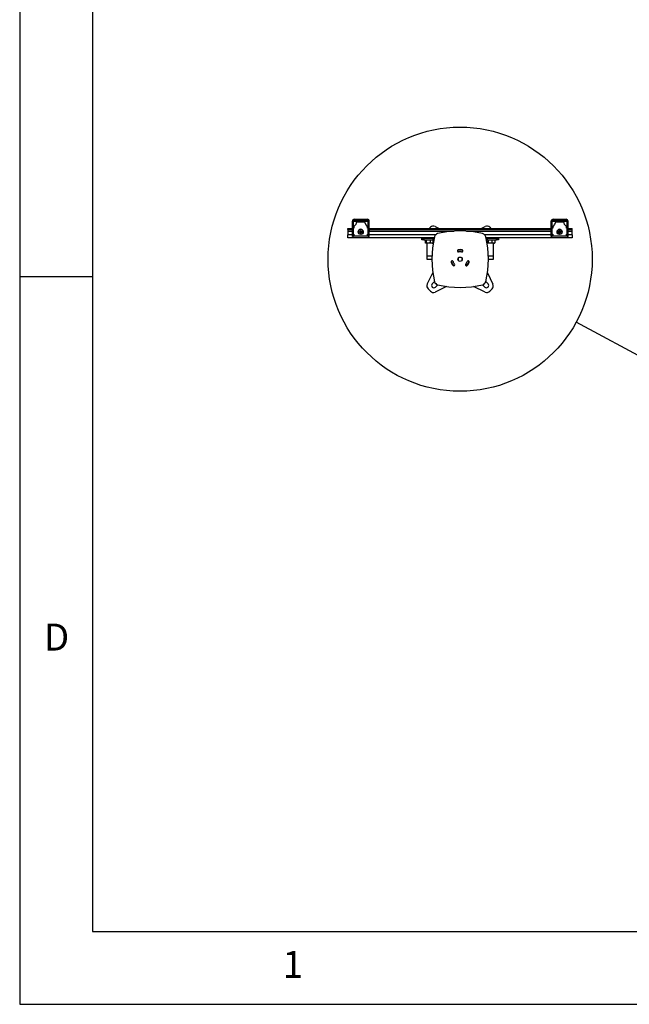
# Model space of a CAD drawing. Extents: x 5 to 292, y 5 to 205.
# Drawn here: x 5 to 47, y 5 to 73 of the extents above; entities that cross this region are included whole.
import ezdxf

# ---------------------------------------------------------------- set-up
doc = ezdxf.new("R2010")
doc.units = 0
doc.layers.get('0').update_dxf_attribs({"linetype": 'CONTINUOUS'})
doc.styles.add('SLDTEXTSTYLE0', font='TXT', dxfattribs={"width": 0.75})
doc.dimstyles.new('SLDDIMSTYLE1', dxfattribs={"dimtxt": 0.18, "dimasz": 3, "dimexe": 0, "dimexo": 0.0625, "dimgap": 0, "dimtad": 0, "dimtih": 1, "dimtoh": 1, "dimdec": 0, "dimrnd": 1e-09, "dimzin": 0, "dimtxsty": 'STANDARD', "dimblk1": 'NONE', "dimblk2": 'NONE', "dimsah": 1, "dimcen": 0.09, "dimazin": 3, "dimtfac": 3, "dimtdec": 0, "dimtofl": 0, "dimtmove": 0, "dimatfit": 3, "dimtolj": 1, "dimtzin": 0})

# ---------------------------------------------------------------- blocks, each defined once
blk = doc.blocks.new('_NONE')

msp = doc.modelspace()

# ---------------------------------------------------------------- linework, layer by layer
at = {"color": 7, "linetype": 'CONTINUOUS'}
for p, q in [((5, 205), (5, 5)), ((10, 200), (10, 10)), ((27.99994, 58.89828), (27.99994, 58.84265)), ((28.01422, 58.89979), (28.01422, 58.97122)), ((28.01422, 58.97122), (28.89994, 58.97122)), ((28.01422, 58.89979), (28.89994, 58.89979)), ((28.08565, 58.89979), (28.08565, 58.84265)), ((28.82851, 58.89979), (28.82851, 58.84265)), ((28.89994, 58.89979), (28.89994, 58.97122)), ((28.91422, 58.89828), (28.91422, 58.84265)), ((41.66842, 58.89828), (41.66842, 58.84265)), ((41.68271, 58.89979), (41.68271, 58.97122)), ((41.68271, 58.97122), (42.56842, 58.97122)), ((41.68271, 58.89979), (42.56842, 58.89979)), ((41.75414, 58.89979), (41.75414, 58.84265)), ((42.49699, 58.89979), (42.49699, 58.84265)), ((42.56842, 58.89979), (42.56842, 58.97122)), ((42.58271, 58.89828), (42.58271, 58.84265)), ((27.57195, 58.25592), (27.57195, 58.34164)), ((27.57195, 58.34164), (27.62909, 58.34164)), ((27.57195, 58.25592), (27.62909, 58.25592)), ((27.57195, 58.25592), (27.57195, 58.14878)), ((27.62909, 58.25592), (27.62909, 58.34164)), ((27.62909, 58.34164), (27.71022, 58.34164)), ((27.62909, 58.25592), (27.71022, 58.25592)), ((27.71022, 58.25592), (27.71022, 58.34164)), ((27.71022, 58.34164), (27.75983, 58.34164)), ((27.71022, 58.25592), (27.75983, 58.25592)), ((27.75983, 58.25592), (27.75983, 58.34164)), ((27.75983, 58.34164), (27.85767, 58.34164)), ((27.75983, 58.25592), (27.85767, 58.25592)), ((27.85767, 58.25592), (27.85767, 58.34164)), ((27.85767, 58.34164), (27.87422, 58.34164)), ((27.85767, 58.25592), (27.87405, 58.25592)), ((27.94565, 58.83122), (27.87422, 58.83122)), ((27.87422, 58.80127), (27.87422, 58.83122)), ((27.87422, 58.66594), (27.87422, 58.80127)), ((27.87422, 58.80127), (27.94565, 58.80127)), ((27.87422, 58.66594), (27.94565, 58.66594)), ((27.87422, 58.3434), (27.87422, 58.66594)), ((27.87422, 58.3434), (27.94565, 58.3434)), ((27.87422, 58.32836), (27.87422, 58.3434)), ((27.87422, 58.32836), (27.94565, 58.32836)), ((27.87422, 58.23632), (27.87422, 58.32836)), ((27.87422, 58.23632), (27.94565, 58.23632)), ((27.87422, 57.87636), (27.87422, 58.23632)), ((27.94565, 58.80127), (27.94565, 58.83122)), ((27.94565, 58.66594), (27.94565, 58.80127)), ((27.94565, 58.3434), (27.94565, 58.66594)), ((27.98851, 58.35001), (27.94565, 58.35001)), ((27.98851, 58.34565), (27.94565, 58.34565)), ((27.94565, 58.32836), (27.94565, 58.3434)), ((27.94565, 58.23632), (27.94565, 58.32836)), ((27.94565, 57.87636), (27.94565, 58.23632)), ((28.10796, 58.6134), (27.98851, 58.46409)), ((28.10796, 58.60904), (27.98851, 58.45973)), ((27.98851, 58.45973), (27.98851, 58.46409)), ((27.98851, 58.45973), (27.98851, 58.34565)), ((27.99994, 58.84265), (28.08565, 58.84265)), ((28.08565, 58.84265), (28.82851, 58.84265)), ((28.14907, 58.71971), (28.10796, 58.6134)), ((28.14907, 58.71535), (28.10796, 58.60904)), ((28.10796, 58.60904), (28.10796, 58.6134)), ((28.14907, 58.71535), (28.14907, 58.71971)), ((28.2045, 58.75852), (28.2045, 58.76288)), ((28.70961, 58.76288), (28.2045, 58.76288)), ((28.70961, 58.75852), (28.2045, 58.75852)), ((28.70961, 58.75852), (28.70961, 58.76288)), ((28.76504, 58.71535), (28.76504, 58.71971)), ((28.8062, 58.6134), (28.76504, 58.71971)), ((28.8062, 58.60904), (28.76504, 58.71535)), ((28.8062, 58.60904), (28.8062, 58.6134)), ((28.92565, 58.46409), (28.8062, 58.6134)), ((28.92565, 58.45973), (28.8062, 58.60904)), ((28.82851, 58.84265), (28.91422, 58.84265)), ((28.92565, 58.45973), (28.92565, 58.46409)), ((28.92565, 58.34565), (28.92565, 58.45973)), ((28.96851, 58.35001), (28.92565, 58.35001)), ((28.96851, 58.34565), (28.92565, 58.34565)), ((28.96851, 58.83122), (29.03994, 58.83122)), ((28.96851, 58.80127), (28.96851, 58.83122)), ((29.03994, 58.80127), (28.96851, 58.80127)), ((28.96851, 58.66594), (28.96851, 58.80127)), ((29.03994, 58.66594), (28.96851, 58.66594)), ((28.96851, 58.3434), (28.96851, 58.66594)), ((29.03994, 58.3434), (28.96851, 58.3434)), ((28.96851, 58.32836), (28.96851, 58.3434)), ((29.03994, 58.32836), (28.96851, 58.32836)), ((28.96851, 58.23632), (28.96851, 58.32836)), ((29.03994, 58.23632), (28.96851, 58.23632)), ((28.96851, 57.87636), (28.96851, 58.23632)), ((29.03994, 58.80127), (29.03994, 58.83122)), ((29.03994, 58.66594), (29.03994, 58.80127)), ((29.03994, 58.3434), (29.03994, 58.66594)), ((29.03994, 58.32836), (29.03994, 58.3434)), ((29.03994, 58.34164), (41.54271, 58.34164)), ((29.03994, 58.23632), (29.03994, 58.32836)), ((29.03994, 57.87636), (29.03994, 58.23632)), ((29.0401, 58.25592), (41.54254, 58.25592)), ((33.16467, 58.34164), (33.24346, 58.42035)), ((33.56795, 58.47586), (33.84924, 58.34164)), ((36.72301, 58.34164), (37.00447, 58.47596)), ((37.32909, 58.42043), (37.4078, 58.34164)), ((41.61414, 58.83122), (41.54271, 58.83122)), ((41.54271, 58.80127), (41.54271, 58.83122)), ((41.54271, 58.66594), (41.54271, 58.80127)), ((41.54271, 58.80127), (41.61414, 58.80127)), ((41.54271, 58.66594), (41.61414, 58.66594)), ((41.54271, 58.3434), (41.54271, 58.66594)), ((41.54271, 58.3434), (41.61414, 58.3434)), ((41.54271, 58.32836), (41.54271, 58.3434)), ((41.54271, 58.32836), (41.61414, 58.32836)), ((41.54271, 58.23632), (41.54271, 58.32836)), ((41.54271, 58.23632), (41.61414, 58.23632)), ((41.54271, 57.87636), (41.54271, 58.23632)), ((41.61414, 58.80127), (41.61414, 58.83122)), ((41.61414, 58.66594), (41.61414, 58.80127)), ((41.61414, 58.3434), (41.61414, 58.66594)), ((41.65699, 58.35001), (41.61414, 58.35001)), ((41.65699, 58.34565), (41.61414, 58.34565)), ((41.61414, 58.32836), (41.61414, 58.3434)), ((41.61414, 58.23632), (41.61414, 58.32836)), ((41.61414, 57.87636), (41.61414, 58.23632)), ((41.77644, 58.6134), (41.65699, 58.46409)), ((41.77644, 58.60904), (41.65699, 58.45973)), ((41.65699, 58.45973), (41.65699, 58.46409)), ((41.65699, 58.45973), (41.65699, 58.34565)), ((41.66842, 58.84265), (41.75414, 58.84265)), ((41.75414, 58.84265), (42.49699, 58.84265)), ((41.81756, 58.71971), (41.77644, 58.6134)), ((41.81756, 58.71535), (41.77644, 58.60904)), ((41.77644, 58.60904), (41.77644, 58.6134)), ((41.81756, 58.71535), (41.81756, 58.71971)), ((41.87299, 58.75852), (41.87299, 58.76288)), ((42.37809, 58.76288), (41.87299, 58.76288)), ((42.37809, 58.75852), (41.87299, 58.75852)), ((42.37809, 58.75852), (42.37809, 58.76288)), ((42.43352, 58.71535), (42.43352, 58.71971)), ((42.47469, 58.6134), (42.43352, 58.71971)), ((42.47469, 58.60904), (42.43352, 58.71535)), ((42.47469, 58.60904), (42.47469, 58.6134)), ((42.59414, 58.46409), (42.47469, 58.6134)), ((42.59414, 58.45973), (42.47469, 58.60904)), ((42.49699, 58.84265), (42.58271, 58.84265)), ((42.59414, 58.45973), (42.59414, 58.46409)), ((42.59414, 58.34565), (42.59414, 58.45973)), ((42.63699, 58.35001), (42.59414, 58.35001)), ((42.63699, 58.34565), (42.59414, 58.34565)), ((42.63699, 58.83122), (42.70842, 58.83122)), ((42.63699, 58.80127), (42.63699, 58.83122)), ((42.70842, 58.80127), (42.63699, 58.80127)), ((42.63699, 58.66594), (42.63699, 58.80127)), ((42.70842, 58.66594), (42.63699, 58.66594)), ((42.63699, 58.3434), (42.63699, 58.66594)), ((42.70842, 58.3434), (42.63699, 58.3434)), ((42.63699, 58.32836), (42.63699, 58.3434)), ((42.70842, 58.32836), (42.63699, 58.32836)), ((42.63699, 58.23632), (42.63699, 58.32836)), ((42.70842, 58.23632), (42.63699, 58.23632)), ((42.63699, 57.87636), (42.63699, 58.23632)), ((42.70842, 58.80127), (42.70842, 58.83122)), ((42.70842, 58.66594), (42.70842, 58.80127)), ((42.70842, 58.3434), (42.70842, 58.66594)), ((42.70842, 58.32836), (42.70842, 58.3434)), ((42.70842, 58.34164), (42.71481, 58.34164)), ((42.70842, 58.23632), (42.70842, 58.32836)), ((42.70842, 57.87636), (42.70842, 58.23632)), ((42.70859, 58.25592), (42.71481, 58.25592)), ((42.71481, 58.25592), (42.71481, 58.34164)), ((42.71481, 58.34164), (42.81264, 58.34164)), ((42.71481, 58.25592), (42.81264, 58.25592)), ((42.81264, 58.25592), (42.81264, 58.34164)), ((42.81264, 58.34164), (42.86226, 58.34164)), ((42.81264, 58.25592), (42.86226, 58.25592)), ((42.86226, 58.25592), (42.86226, 58.34164)), ((42.86226, 58.34164), (42.94338, 58.34164)), ((42.86226, 58.25592), (42.94338, 58.25592)), ((42.94338, 58.25592), (42.94338, 58.34164)), ((42.94338, 58.34164), (43.00052, 58.34164)), ((42.94338, 58.25592), (43.00052, 58.25592)), ((43.00052, 58.25592), (43.00052, 58.34164)), ((43.00052, 58.14878), (43.00052, 58.25592)), ((27.57195, 58.14878), (27.57195, 57.89164)), ((27.57195, 58.14878), (27.86851, 58.14878)), ((27.57195, 57.69878), (27.57195, 57.89164)), ((27.87422, 57.89164), (27.57195, 57.89164)), ((33.51252, 57.69878), (27.57195, 57.69878)), ((27.86851, 58.15049), (27.86851, 58.14613)), ((27.87422, 57.87636), (27.94565, 57.87636)), ((27.87422, 57.78794), (27.87422, 57.87636)), ((27.87422, 57.78794), (27.94565, 57.78794)), ((27.94565, 57.94661), (27.98851, 57.94661)), ((27.98851, 57.89164), (27.94565, 57.89164)), ((27.94565, 57.78794), (27.94565, 57.87636)), ((27.98851, 57.94661), (27.98851, 57.83253)), ((27.98851, 57.83253), (28.92565, 57.83253)), ((28.2857, 58.09872), (28.2857, 58.09483)), ((28.36899, 58.09932), (28.44832, 58.10475)), ((28.37158, 58.06901), (28.4497, 58.08855)), ((28.43454, 58.17694), (28.44832, 58.10475)), ((28.44832, 58.10475), (28.43959, 58.10551)), ((28.44235, 58.07325), (28.4497, 58.08855)), ((28.44832, 58.10475), (28.46455, 58.10613)), ((28.44832, 58.10475), (28.4497, 58.08855)), ((28.44935, 58.00358), (28.4497, 58.08855)), ((28.46593, 58.08993), (28.4497, 58.08855)), ((28.4649, 58.17952), (28.46455, 58.10613)), ((28.54267, 58.11409), (28.46455, 58.10613)), ((28.47191, 58.10826), (28.46455, 58.10613)), ((28.46593, 58.08993), (28.46455, 58.10613)), ((28.46593, 58.08993), (28.47466, 58.076)), ((28.54526, 58.08379), (28.46593, 58.08993)), ((28.47971, 58.00617), (28.46593, 58.08993)), ((28.62856, 58.09483), (28.62856, 58.09872)), ((28.92565, 57.94661), (28.96851, 57.94661)), ((28.92565, 57.83253), (28.92565, 57.94661)), ((28.96851, 57.89164), (28.92565, 57.89164)), ((29.03994, 57.87636), (28.96851, 57.87636)), ((28.96851, 57.78794), (28.96851, 57.87636)), ((29.03994, 57.78794), (28.96851, 57.78794)), ((33.5943, 57.89164), (29.03994, 57.89164)), ((29.03994, 57.78794), (29.03994, 57.87636)), ((29.04565, 58.14613), (29.04565, 58.15049)), ((29.04565, 58.14878), (34.84655, 58.14878)), ((32.64338, 57.54164), (32.64338, 57.65592)), ((32.64338, 57.65592), (32.78624, 57.65592)), ((32.78624, 57.54164), (32.64338, 57.54164)), ((32.78624, 57.65592), (32.78624, 57.54164)), ((32.78624, 57.65592), (33.42909, 57.65592)), ((32.78624, 57.54164), (33.42909, 57.54164)), ((32.87195, 57.69878), (32.87195, 57.65592)), ((32.88669, 57.54164), (32.88669, 57.34777)), ((32.96186, 57.54164), (32.96186, 57.34777)), ((33.21855, 57.54164), (33.21855, 57.34777)), ((33.40007, 57.54164), (33.40007, 57.34777)), ((33.41481, 57.65592), (33.41481, 57.69878)), ((33.42909, 57.54164), (33.42909, 57.65592)), ((33.42909, 57.65592), (33.50273, 57.65592)), ((33.47811, 57.54164), (33.42909, 57.54164)), ((35.72593, 58.14878), (41.53699, 58.14878)), ((41.54271, 57.89164), (36.97817, 57.89164)), ((43.00052, 57.69878), (37.05996, 57.69878)), ((37.06974, 57.65592), (37.14338, 57.65592)), ((37.14338, 57.54164), (37.09437, 57.54164)), ((37.14338, 57.65592), (37.14338, 57.54164)), ((37.14338, 57.65592), (37.78624, 57.65592)), ((37.14338, 57.54164), (37.78624, 57.54164)), ((37.15767, 57.69878), (37.15767, 57.65592)), ((37.18221, 57.54164), (37.18221, 57.34777)), ((37.22484, 57.54164), (37.22484, 57.34777)), ((37.47173, 57.54164), (37.47173, 57.34777)), ((37.67598, 57.54164), (37.67598, 57.34777)), ((37.67615, 57.54164), (37.67615, 57.34777)), ((37.70052, 57.65592), (37.70052, 57.69878)), ((37.78624, 57.54164), (37.78624, 57.65592)), ((37.78624, 57.65592), (37.92909, 57.65592)), ((37.92909, 57.54164), (37.78624, 57.54164)), ((37.92909, 57.65592), (37.92909, 57.54164)), ((39.95852, 57.68449), (39.95852, 57.69878)), ((40.06995, 57.68449), (39.95852, 57.68449)), ((40.06995, 57.68449), (40.06995, 57.69878)), ((40.15852, 57.68449), (40.06995, 57.68449)), ((40.15852, 57.68449), (40.15852, 57.69878)), ((40.18709, 57.68449), (40.18709, 57.69878)), ((40.27567, 57.68449), (40.18709, 57.68449)), ((40.27567, 57.68449), (40.27567, 57.69878)), ((40.29852, 57.68449), (40.27567, 57.68449)), ((40.29852, 57.68449), (40.29852, 57.69878)), ((40.38709, 57.68449), (40.29852, 57.68449)), ((40.38709, 57.68449), (40.38709, 57.69878)), ((40.41567, 57.68449), (40.41567, 57.69878)), ((40.50424, 57.68449), (40.41567, 57.68449)), ((40.50424, 57.68449), (40.50424, 57.69878)), ((40.52709, 57.68449), (40.50424, 57.68449)), ((40.52709, 57.68449), (40.52709, 57.69878)), ((40.61567, 57.68449), (40.52709, 57.68449)), ((40.61567, 57.68449), (40.61567, 57.69878)), ((40.64424, 57.68449), (40.64424, 57.69878)), ((40.72138, 57.68449), (40.64424, 57.68449)), ((40.72138, 57.68449), (40.72138, 57.69878)), ((40.74995, 57.68449), (40.74995, 57.69878)), ((40.82709, 57.68449), (40.74995, 57.68449)), ((40.82709, 57.68449), (40.82709, 57.69878)), ((40.90138, 57.68449), (40.82709, 57.68449)), ((40.90138, 57.68449), (40.90138, 57.69878)), ((40.97852, 57.68449), (40.90138, 57.68449)), ((40.97852, 57.68449), (40.97852, 57.69878)), ((41.00709, 57.68449), (41.00709, 57.69878)), ((41.20709, 57.68449), (41.00709, 57.68449)), ((41.20709, 57.68449), (41.20709, 57.69878)), ((41.53699, 58.15049), (41.53699, 58.14613)), ((41.54271, 57.87636), (41.61414, 57.87636)), ((41.54271, 57.78794), (41.54271, 57.87636)), ((41.54271, 57.78794), (41.61414, 57.78794)), ((41.61414, 57.94661), (41.65699, 57.94661)), ((41.65699, 57.89164), (41.61414, 57.89164)), ((41.61414, 57.78794), (41.61414, 57.87636)), ((41.65699, 57.94661), (41.65699, 57.83253)), ((41.65699, 57.83253), (42.59414, 57.83253)), ((41.95418, 58.09872), (41.95418, 58.09483)), ((42.03748, 58.09932), (42.11681, 58.10475)), ((42.04007, 58.06901), (42.11819, 58.08855)), ((42.10303, 58.17694), (42.11681, 58.10475)), ((42.11681, 58.10475), (42.10808, 58.10551)), ((42.11083, 58.07325), (42.11819, 58.08855)), ((42.11681, 58.10475), (42.13303, 58.10613)), ((42.11681, 58.10475), (42.11819, 58.08855)), ((42.11784, 58.00358), (42.11819, 58.08855)), ((42.13442, 58.08993), (42.11819, 58.08855)), ((42.13339, 58.17952), (42.13303, 58.10613)), ((42.21116, 58.11409), (42.13303, 58.10613)), ((42.14039, 58.10826), (42.13303, 58.10613)), ((42.13442, 58.08993), (42.13303, 58.10613)), ((42.13442, 58.08993), (42.14315, 58.076)), ((42.21375, 58.08379), (42.13442, 58.08993)), ((42.1482, 58.00617), (42.13442, 58.08993)), ((42.29704, 58.09483), (42.29704, 58.09872)), ((42.59414, 57.94661), (42.63699, 57.94661)), ((42.59414, 57.83253), (42.59414, 57.94661)), ((42.63699, 57.89164), (42.59414, 57.89164)), ((42.70842, 57.87636), (42.63699, 57.87636)), ((42.63699, 57.78794), (42.63699, 57.87636)), ((42.70842, 57.78794), (42.63699, 57.78794)), ((43.00052, 57.89164), (42.70842, 57.89164)), ((42.70842, 57.78794), (42.70842, 57.87636)), ((42.71414, 58.14613), (42.71414, 58.15049)), ((42.71414, 58.14878), (43.00052, 58.14878)), ((43.00052, 57.89164), (43.00052, 58.14878)), ((43.00052, 57.89164), (43.00052, 57.69878)), ((32.90493, 57.33305), (32.91481, 57.32735)), ((32.92428, 57.32735), (32.91481, 57.32735)), ((33.09021, 57.32735), (32.92428, 57.32735)), ((33.00052, 57.32735), (33.00052, 56.43478)), ((33.30931, 57.32735), (33.09021, 57.32735)), ((33.37195, 57.32735), (33.30931, 57.32735)), ((33.37195, 57.32735), (33.38183, 57.33305)), ((33.40007, 57.43449), (33.45695, 57.43449)), ((37.11552, 57.43449), (37.18221, 57.43449)), ((37.19209, 57.33353), (37.18221, 57.34777)), ((37.20353, 57.32735), (37.20052, 57.32735)), ((37.34829, 57.32735), (37.20353, 57.32735)), ((37.57386, 57.32735), (37.34829, 57.32735)), ((37.57195, 56.43478), (37.57195, 57.32735)), ((37.65767, 57.32735), (37.57386, 57.32735)), ((33.00052, 56.43478), (33.00052, 56.21335)), ((33.34688, 56.43478), (33.00052, 56.43478)), ((33.00052, 56.21335), (33.34338, 56.21335)), ((35.15017, 56.28316), (35.15017, 56.15827)), ((35.42231, 56.15827), (35.42231, 56.28316)), ((37.57195, 56.43478), (37.22559, 56.43478)), ((37.22909, 56.21335), (37.57195, 56.21335)), ((37.57195, 56.21335), (37.57195, 56.43478)), ((10, 55), (5, 55)), ((33.03109, 54.50243), (33.40921, 55.29488)), ((37.16328, 55.29499), (37.54148, 54.50248)), ((33.24338, 54.021), (33.0866, 54.17794)), ((33.36595, 54.527), (33.52578, 54.68658)), ((33.36995, 54.30471), (33.36595, 54.30871)), ((34.36052, 54.34368), (33.568, 53.96547)), ((33.7456, 54.46183), (33.58824, 54.30471)), ((37.00452, 53.96557), (36.21207, 54.34369)), ((36.98424, 54.30443), (36.82704, 54.46187)), ((37.04673, 54.68675), (37.20652, 54.52671)), ((37.20652, 54.30843), (37.20252, 54.30443)), ((37.48595, 54.17786), (37.32901, 54.02108)), ((10, 10), (159.4, 10)), ((5, 5), (292, 5))]:
    msp.add_line(p, q, dxfattribs=at)
for centre, radius in [((35.28624, 56.22071), 9.08057), ((28.45714, 58.0946), 0.17134), ((28.45714, 58.09358), 0.16248), ((42.12563, 58.0946), 0.17134), ((42.12563, 58.09358), 0.16248), ((35.28624, 56.22071), 0.15), ((35.28624, 56.22071), 0.14971)]:
    msp.add_circle(centre, radius, dxfattribs=at)
for centre, radius, start, end in [((28.01422, 58.83122), 0.14, 90, 180), ((28.01422, 58.83122), 0.06857, 90, 180), ((28.89994, 58.83122), 0.14, 0, 90), ((28.89994, 58.83122), 0.06857, 0, 90), ((41.68271, 58.83122), 0.14, 90, 180), ((41.68271, 58.83122), 0.06857, 90, 180), ((42.56842, 58.83122), 0.14, 0, 90), ((42.56842, 58.83122), 0.06857, 0, 90), ((28.87366, 58.15049), 1.00515, 173.8876424, 179.9999628), ((28.87365, 58.14613), 1.00515, 173.8876388, 186.1123612), ((28.20447, 58.70576), 0.05712, 89.9636112, 165.8661978), ((28.20447, 58.7014), 0.05712, 89.9636112, 165.8661978), ((28.45693, 58.09858), 0.17123, 94.8134445, 179.9530302), ((28.45713, 58.11995), 0.15449, 49.6320404, 130.3679589), ((28.45713, 58.11863), 0.1545, 55.0153462, 124.9846534), ((28.45724, 58.09853), 0.17131, 0.0647789, 94.9148582), ((28.70964, 58.70576), 0.05712, 14.1338019, 90.036411), ((28.70964, 58.7014), 0.05712, 14.1338019, 90.036411), ((28.0405, 58.15049), 1.00515, 0.0000413, 6.1123653), ((28.0405, 58.14613), 1.00515, 353.8876311, 6.1123689), ((33.44509, 58.21786), 0.28576, 64.5366547, 134.8785243), ((37.12738, 58.21786), 0.28587, 45.1214759, 115.4633477), ((42.54215, 58.15049), 1.00515, 173.8876424, 179.9999628), ((42.54214, 58.14613), 1.00515, 173.8876388, 186.1123612), ((41.87295, 58.70576), 0.05712, 89.9636112, 165.8661978), ((41.87295, 58.7014), 0.05712, 89.9636112, 165.8661978), ((42.12542, 58.09858), 0.17123, 94.8134445, 179.9530302), ((42.12561, 58.11995), 0.15449, 49.6320291, 130.3679708), ((42.12561, 58.11863), 0.1545, 55.0153208, 124.9846784), ((42.12573, 58.09853), 0.17131, 0.0647789, 94.9148582), ((42.37813, 58.70576), 0.05712, 14.1338019, 90.036411), ((42.37813, 58.7014), 0.05712, 14.1338019, 90.036411), ((41.70898, 58.15049), 1.00515, 0.0000413, 6.1123653), ((41.70899, 58.14613), 1.00515, 353.8876311, 6.1123689), ((30.11003, 38.64805), 19.52903, 94.9068449, 95.1147634), ((28.77805, 58.11899), 0.40953, 182.7540945, 187.0101588), ((28.28765, 60.06357), 1.99632, 272.4095208, 274.4442438), ((28.48761, 57.73307), 0.44703, 92.9109807, 96.8170569), ((31.91997, 58.38735), 3.49178, 183.4546728, 184.6297465), ((31.69234, 58.36482), 3.26304, 185.1264704, 186.3559007), ((28.43181, 58.38933), 0.38615, 272.602904, 277.1251336), ((24.475, 57.75142), 4.01281, 5.101711, 6.1241891), ((30.12273, 38.53542), 19.64233, 94.6139569, 94.8210741), ((28.28973, 60.07525), 2.00779, 275.2849397, 277.3118989), ((24.73738, 57.77074), 3.74973, 3.5997256, 4.6695423), ((28.13108, 58.06368), 0.41467, 2.7804568, 6.9837965), ((39.88624, 56.22071), 6.54286, 166.321289, 193.678699), ((33.80657, 57.70039), 0.28571, 103.6787044, 166.3212926), ((35.28624, 51.62071), 6.54286, 76.3212842, 103.6787147), ((36.76591, 57.70039), 0.28571, 13.6787123, 76.3212852), ((30.68623, 56.22071), 6.54286, 346.3213013, 13.6787109), ((43.77851, 38.64805), 19.52903, 94.9068449, 95.1147634), ((42.44654, 58.11899), 0.40953, 182.7540945, 187.0101588), ((41.95614, 60.06357), 1.99632, 272.4095208, 274.4442438), ((42.15609, 57.73307), 0.44703, 92.9109807, 96.8170569), ((45.58846, 58.38735), 3.49178, 183.4546728, 184.6297465), ((45.36082, 58.36482), 3.26304, 185.1264704, 186.3559007), ((42.1003, 58.38933), 0.38615, 272.602904, 277.1251336), ((38.14348, 57.75142), 4.01281, 5.101711, 6.1241891), ((43.79122, 38.53542), 19.64233, 94.6139569, 94.8210741), ((41.95821, 60.07525), 2.00779, 275.2849397, 277.3118989), ((38.40587, 57.77074), 3.74973, 3.5997256, 4.6695423), ((41.79957, 58.06368), 0.41467, 2.7804568, 6.9837965), ((35.16611, 56.79398), 0.07143, 101.835, 281.835), ((35.28624, 56.22071), 0.65714, 78.165, 101.835), ((35.40636, 56.79398), 0.07143, 258.165, 78.165), ((35.28624, 56.22071), 0.61914, 90, 107.8436115), ((35.28624, 56.22071), 0.51429, 78.165, 101.835), ((35.28624, 56.22071), 0.61914, 72.1563885, 90), ((34.72971, 56.03811), 0.07143, 18.165, 198.165), ((35.28624, 56.22071), 0.65714, 198.165, 221.835), ((35.28624, 56.22071), 0.61914, 192.1563885, 227.8436115), ((34.84984, 55.83005), 0.07143, 221.835, 41.835), ((35.28624, 56.22071), 0.51429, 198.165, 221.835), ((35.72263, 55.83005), 0.07143, 138.165, 318.165), ((35.28624, 56.22071), 0.51429, 318.165, 341.835), ((35.28624, 56.22071), 0.61914, 312.1563885, 347.8436115), ((35.84276, 56.03811), 0.07143, 341.835, 161.835), ((35.28624, 56.22071), 0.65714, 318.165, 341.835), ((33.28909, 54.37957), 0.28576, 154.5366547, 224.8785243), ((33.47509, 54.41786), 0.15435, 135.000002, 225), ((33.47909, 54.41357), 0.15415, 224.924903, 315.0750927), ((33.80657, 54.74104), 0.28571, 193.6787091, 256.3212824), ((35.28624, 60.82071), 6.54286, 256.3212815, 283.678719), ((36.76591, 54.74104), 0.28571, 283.6787301, 346.3213003), ((37.09338, 54.41386), 0.15455, 225.074896, 314.9251036), ((37.09767, 54.41757), 0.15415, 314.924903, 45.0750874), ((37.28338, 54.37957), 0.28587, 315.1214759, 25.4633477), ((33.44509, 54.22357), 0.28587, 225.1214759, 295.4633477), ((37.12738, 54.22357), 0.28576, 244.5366547, 314.8785243)]:
    msp.add_arc(centre, radius, start, end, dxfattribs=at)
for points, knots in [([(32.92428, 57.32735), (32.92086, 57.32765), (32.90814, 57.32878), (32.89575, 57.33975), (32.88669, 57.34777)], [0, 0, 0, 0, 0.26863064, 1, 1, 1, 1]), ([(32.96186, 57.34777), (32.95871, 57.34469), (32.94646, 57.33272), (32.93373, 57.32964), (32.92428, 57.32735)], [0, 0, 0, 0, 0.257547616, 1, 1, 1, 1]), ([(33.09021, 57.32735), (33.08717, 57.32738), (33.06413, 57.32756), (33.02069, 57.33202), (32.98159, 57.34249), (32.96186, 57.34777)], [0, 0, 0, 0, 0.07008577, 0.53078223, 1, 1, 1, 1]), ([(33.21855, 57.34777), (33.19771, 57.34206), (33.15564, 57.33054), (33.11215, 57.32842), (33.09021, 57.32735)], [0, 0, 0, 0, 0.49545796, 1, 1, 1, 1]), ([(33.30931, 57.32735), (33.30716, 57.32738), (33.29087, 57.32756), (33.26015, 57.33202), (33.2325, 57.34249), (33.21855, 57.34777)], [0, 0, 0, 0, 0.07008577, 0.53078224, 1, 1, 1, 1]), ([(33.40007, 57.34777), (33.38533, 57.34206), (33.35558, 57.33054), (33.32483, 57.32842), (33.30931, 57.32735)], [0, 0, 0, 0, 0.49545796, 1, 1, 1, 1]), ([(33.38159, 57.33535), (33.38461, 57.33627), (33.39088, 57.33818), (33.39693, 57.34448), (33.40007, 57.34777)], [0, 0, 0, 0, 0.47955906, 1, 1, 1, 1]), ([(37.20353, 57.32735), (37.20302, 57.32736), (37.201, 57.32737), (37.19899, 57.32901), (37.19748, 57.33023)], [0, 0, 0, 0, 0.24993237, 1, 1, 1, 1]), ([(37.22484, 57.34777), (37.22138, 57.34206), (37.21439, 57.33054), (37.20717, 57.32842), (37.20353, 57.32735)], [0, 0, 0, 0, 0.49545796, 1, 1, 1, 1]), ([(37.34829, 57.32735), (37.33706, 57.32765), (37.29528, 57.32878), (37.2546, 57.33975), (37.22484, 57.34777)], [0, 0, 0, 0, 0.26863064, 1, 1, 1, 1]), ([(37.47173, 57.34777), (37.46137, 57.34469), (37.42113, 57.33272), (37.37932, 57.32964), (37.34829, 57.32735)], [0, 0, 0, 0, 0.25754762, 1, 1, 1, 1]), ([(37.57386, 57.32735), (37.57144, 57.32738), (37.5531, 57.32756), (37.51854, 57.33202), (37.48743, 57.34249), (37.47173, 57.34777)], [0, 0, 0, 0, 0.07008577, 0.53078223, 1, 1, 1, 1]), ([(37.67598, 57.34777), (37.6594, 57.34206), (37.62592, 57.33054), (37.59132, 57.32842), (37.57386, 57.32735)], [0, 0, 0, 0, 0.495457964, 1, 1, 1, 1]), ([(37.66071, 57.33023), (37.66251, 57.33108), (37.66769, 57.33353), (37.67271, 57.34215), (37.67598, 57.34777)], [0, 0, 0, 0, 0.34792923, 1, 1, 1, 1])]:
    msp.add_open_spline(points, degree=3, knots=knots, dxfattribs=at)

# ---------------------------------------------------------------- texts
at = {"color": 7, "linetype": 'CONTINUOUS', "char_height": 1.85208, "attachment_point": 1, "style": 'SLDTEXTSTYLE0'}
for s, insert in [('D', (6.66667, 31.16802)), ('1', (23.08334, 8.66802))]:
    msp.add_mtext(s, dxfattribs=dict(at, insert=insert))

# ---------------------------------------------------------------- leaders
at = {"color": 7, "linetype": 'CONTINUOUS', "has_arrowhead": 0}
msp.add_leader([(57.91114, 43.98319), (43.27332, 51.9006)], dimstyle='SLDDIMSTYLE1', dxfattribs=at)

doc.saveas('drawing.dxf')
